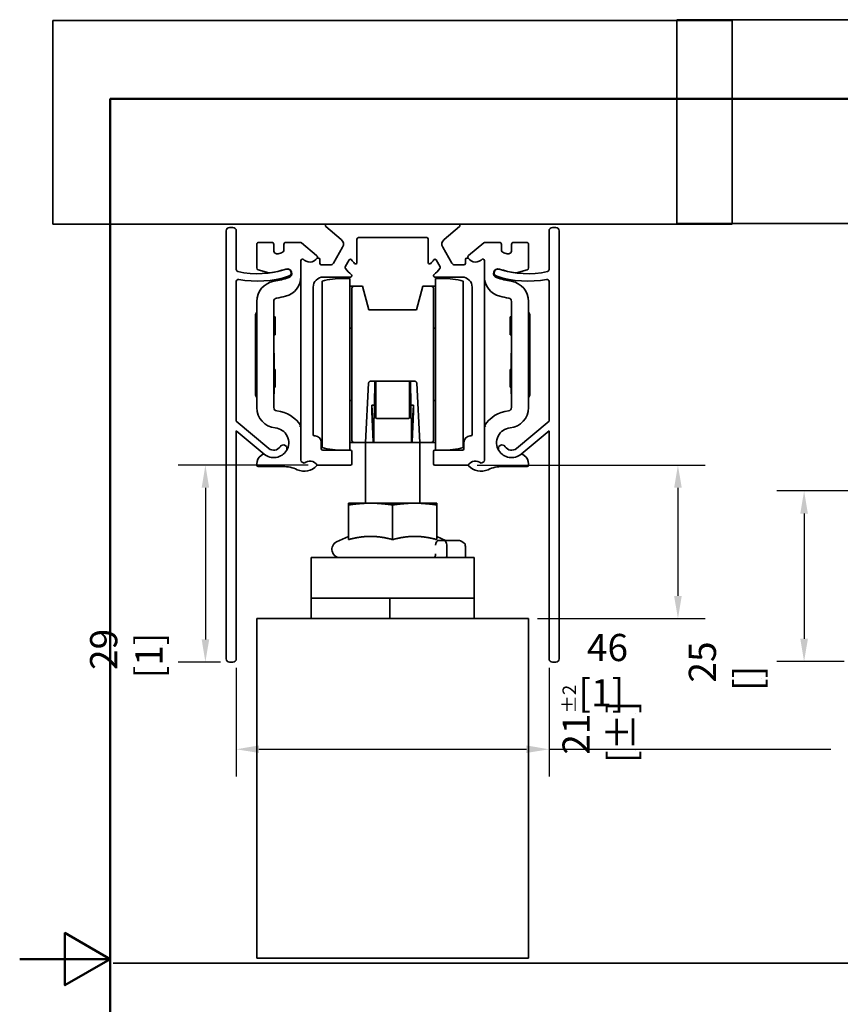
# Model space of a CAD drawing. Units: millimetres. Extents: x 0 to 297, y 0 to 210.
# Drawn here: x 0 to 91, y 100 to 209 of the extents above; entities that cross this region are included whole.
import ezdxf

# ---------------------------------------------------------------- set-up
doc = ezdxf.new("R2010")
doc.units = ezdxf.units.MM
for name, color, linetype, lineweight in [('Arêtes visibles(ISO)', 7, 'Continuous', 35), ('Cadre_0', 7, 'Continuous', 50), ('Cotes(ISO)', 7, 'Continuous', 18), ("Géométrie d'esquisse(ISO)", 7, 'Continuous', 35)]:
    doc.layers.add(name, color=color, linetype=linetype, lineweight=lineweight)
doc.styles.add('MANTION', font='arial.ttf')
doc.dimstyles.new('Plan commercial', dxfattribs={"dimtxt": 3, "dimasz": 2.5, "dimexe": 3, "dimexo": 1, "dimgap": 0.762, "dimtad": 1, "dimrnd": 1e-08, "dimtxsty": 'MANTION', "dimcen": 0.09, "dimdle": 10, "dimclrd": 7, "dimclre": 7, "dimclrt": 256, "dimazin": 2, "dimtfac": 0.5, "dimtmove": 0, "dimatfit": 3, "dimfxl": 1, "dimtolj": 1, "dimlwd": 25, "dimlwe": 25, "dimarcsym": 0})

# ---------------------------------------------------------------- blocks, each defined once
blk = doc.blocks.new('Cadres Cadre par défaut')
at = {"layer": 'Cadre_0', "flags": 128}
for points in [[(10, 10), (10, 200), (287, 200), (287, 10), (10, 10)], [(0, 105), (10, 105), (5, 107.89), (5, 102.11), (10, 105)]]:
    blk.add_lwpolyline(points, dxfattribs=at)
blk = doc.blocks.new('*D6')
at = {"layer": 'Cotes(ISO)', "color": 7, "linetype": 'Continuous', "lineweight": 25, "transparency": 16777216}
for p, q in [((31.85, 159.56), (17.5, 159.56)), ((20.5, 157.06), (20.5, 140.31)), ((22.16, 137.81), (17.5, 137.81))]:
    blk.add_line(p, q, dxfattribs=at)
at = {"layer": 'Cotes(ISO)', "color": 7, "linetype": 'Continuous', "transparency": 16777216}
for points in [[(20.09, 157.06), (20.92, 157.06), (20.5, 159.56)], [(20.09, 140.31), (20.92, 140.31), (20.5, 137.81)]]:
    blk.add_solid(points, dxfattribs=at)
at = {"layer": 'Defpoints', "color": 0, "linetype": 'Continuous', "transparency": 16777216}
for p in [(32.85, 159.56), (20.5, 137.81), (23.16, 137.81)]:
    blk.add_point(p, dxfattribs=at)
at = {"layer": 'Cotes(ISO)', "color": 154, "linetype": 'Continuous', "lineweight": 25, "true_color": 0x004691, "transparency": 16777216, "insert": (7.77, 136.02), "char_height": 3, "attachment_point": 1, "rotation": 90, "style": 'MANTION'}
blk.add_mtext('\\A1; 29\\P[1{\\H0,7000x;\\S9#64;}]', dxfattribs=at)
blk = doc.blocks.new('*D7')
at = {"layer": 'Cotes(ISO)', "color": 7, "linetype": 'Continuous', "lineweight": 25, "transparency": 16777216}
for p, q in [((100.71, 156.71), (83.6, 156.71)), ((86.6, 154.21), (86.6, 140.38)), ((91.02, 137.88), (83.6, 137.88))]:
    blk.add_line(p, q, dxfattribs=at)
at = {"layer": 'Cotes(ISO)', "color": 7, "linetype": 'Continuous', "transparency": 16777216}
for points in [[(86.18, 154.21), (87.02, 154.21), (86.6, 156.71)], [(86.18, 140.38), (87.02, 140.38), (86.6, 137.88)]]:
    blk.add_solid(points, dxfattribs=at)
at = {"layer": 'Defpoints', "color": 0, "linetype": 'Continuous', "transparency": 16777216}
for p in [(101.71, 156.71), (86.6, 137.88), (92.02, 137.88)]:
    blk.add_point(p, dxfattribs=at)
at = {"layer": 'Cotes(ISO)', "color": 154, "linetype": 'Continuous', "lineweight": 25, "true_color": 0x004691, "transparency": 16777216, "insert": (73.87, 134.63), "char_height": 3, "attachment_point": 1, "rotation": 90, "style": 'MANTION'}
blk.add_mtext('\\A1; 25\\P[{\\H0,7000x;\\S63#64;}]', dxfattribs=at)
blk = doc.blocks.new('*D8')
at = {"layer": 'Cotes(ISO)', "color": 7, "linetype": 'Continuous', "lineweight": 25, "transparency": 16777216}
for p, q in [((23.91, 137.18), (23.91, 125.18)), ((58.44, 137.18), (58.44, 125.18)), ((26.41, 128.18), (55.94, 128.18)), ((58.44, 128.18), (89.54, 128.18))]:
    blk.add_line(p, q, dxfattribs=at)
at = {"layer": 'Cotes(ISO)', "color": 7, "linetype": 'Continuous', "transparency": 16777216}
for points in [[(26.41, 128.6), (26.41, 127.77), (23.91, 128.18)], [(55.94, 128.6), (55.94, 127.77), (58.44, 128.18)]]:
    blk.add_solid(points, dxfattribs=at)
at = {"layer": 'Defpoints', "color": 0, "linetype": 'Continuous', "transparency": 16777216}
for p in [(23.91, 138.18), (58.44, 138.18), (58.44, 128.18)]:
    blk.add_point(p, dxfattribs=at)
at = {"layer": 'Cotes(ISO)', "color": 154, "linetype": 'Continuous', "lineweight": 25, "true_color": 0x004691, "transparency": 16777216, "insert": (61.7, 140.92), "char_height": 3, "attachment_point": 1, "style": 'MANTION'}
blk.add_mtext('\\A1; 46\\P[1{\\H0,7000x;\\S13#16;}]', dxfattribs=at)
blk = doc.blocks.new('*D11')
at = {"layer": 'Cotes(ISO)', "color": 7, "linetype": 'Continuous', "lineweight": 25, "transparency": 16777216}
for p, q in [((50.5, 159.56), (75.67, 159.56)), ((72.67, 157.06), (72.67, 145.11)), ((57.18, 142.61), (75.67, 142.61))]:
    blk.add_line(p, q, dxfattribs=at)
at = {"layer": 'Cotes(ISO)', "color": 7, "linetype": 'Continuous', "transparency": 16777216}
for points in [[(72.25, 157.06), (73.09, 157.06), (72.67, 159.56)], [(72.25, 145.11), (73.09, 145.11), (72.67, 142.61)]]:
    blk.add_solid(points, dxfattribs=at)
at = {"layer": 'Defpoints', "color": 0, "linetype": 'Continuous', "transparency": 16777216}
for p in [(49.5, 159.56), (56.18, 142.61), (72.67, 142.61)]:
    blk.add_point(p, dxfattribs=at)
at = {"layer": 'Cotes(ISO)', "color": 154, "linetype": 'Continuous', "lineweight": 25, "true_color": 0x004691, "transparency": 16777216, "insert": (59.93, 126.66), "char_height": 3, "attachment_point": 1, "rotation": 90, "style": 'MANTION'}
blk.add_mtext('\\A1; 21{\\H1.5;±2}\\P[{\\H0,7000x;\\S53#64;}%%p{\\H0,7000x;\\S5#64;}]', dxfattribs=at)

msp = doc.modelspace()

# ---------------------------------------------------------------- linework, layer by layer
at = {"layer": 'Arêtes visibles(ISO)'}
for p, q in [((78.6755, 208.6848), (3.6755, 208.6848)), ((3.6755, 208.6848), (3.6755, 186.1848)), ((147.5395, 208.7559), (72.5395, 208.7559)), ((72.5395, 208.7559), (72.5395, 186.2559)), ((78.6755, 186.1848), (78.6755, 208.6848)), ((3.6755, 186.1848), (33.9005, 186.1848)), ((33.9005, 186.1848), (48.4505, 186.1848)), ((48.4505, 186.1848), (78.6755, 186.1848)), ((72.5395, 186.2559), (102.7645, 186.2559)), ((22.7855, 185.4341), (22.7855, 138.1841)), ((23.5355, 185.8091), (23.1605, 185.8091)), ((23.9105, 181.1506), (23.9105, 185.4341)), ((33.8041, 185.9199), (35.5004, 184.4964)), ((48.5469, 185.9199), (46.8506, 184.4964)), ((58.4405, 185.4341), (58.4405, 181.1506)), ((59.1905, 185.8091), (58.8155, 185.8091)), ((59.5655, 138.1841), (59.5655, 185.4341)), ((26.1755, 183.9348), (26.1755, 181.3324)), ((27.8255, 184.1598), (26.4005, 184.1598)), ((28.0505, 183.2644), (28.0505, 183.9348)), ((29.1755, 183.9348), (29.1755, 183.2752)), ((30.9686, 184.1598), (29.4005, 184.1598)), ((32.7857, 182.7037), (31.1132, 184.1071)), ((37.238, 181.9236), (37.238, 184.5348)), ((37.388, 184.6848), (44.963, 184.6848)), ((45.113, 181.9236), (45.113, 184.5348)), ((51.2378, 184.1071), (49.5653, 182.7037)), ((52.9505, 184.1598), (51.3824, 184.1598)), ((53.1755, 183.2752), (53.1755, 183.9348)), ((54.3005, 183.9348), (54.3005, 183.2644)), ((55.9505, 184.1598), (54.5255, 184.1598)), ((56.1755, 181.3324), (56.1755, 183.9348)), ((35.6515, 183.6398), (34.631, 181.8723)), ((46.6995, 183.6398), (47.72, 181.8723)), ((31.0505, 182.1201), (31.0505, 160.0922)), ((31.257, 182.3598), (31.1804, 182.3241)), ((33.0005, 182.4348), (32.8471, 182.4348)), ((33.1505, 181.8348), (33.1505, 182.2848)), ((34.3063, 181.6848), (33.3005, 181.6848)), ((35.9456, 181.4492), (36.3895, 182.218)), ((46.4054, 181.4492), (45.9615, 182.218)), ((48.0447, 181.6848), (49.0505, 181.6848)), ((49.2005, 181.8348), (49.2005, 182.2848)), ((49.3505, 182.4348), (49.5039, 182.4348)), ((51.094, 182.3598), (51.1706, 182.3241)), ((51.3005, 182.1201), (51.3005, 160.0922)), ((26.3423, 181.1151), (27.512, 180.8016)), ((54.8389, 180.8016), (56.0087, 181.1151)), ((23.9105, 164.4317), (23.9105, 179.8504)), ((33.3755, 161.4991), (33.3755, 179.8955)), ((33.5255, 180.3348), (36.5134, 180.3348)), ((35.7005, 180.1848), (36.4505, 180.1848)), ((36.4505, 161.2098), (36.4505, 180.1848)), ((48.8255, 180.3348), (45.8376, 180.3348)), ((45.9005, 180.1848), (45.9005, 161.2098)), ((46.6505, 180.1848), (45.9005, 180.1848)), ((48.9755, 179.8955), (48.9755, 161.4991)), ((58.4405, 179.8504), (58.4405, 164.4317)), ((32.4005, 162.9348), (32.4005, 179.2098)), ((36.9005, 179.3223), (36.4505, 179.3223)), ((36.6755, 162.2973), (36.6755, 179.0973)), ((37.8471, 179.3223), (36.9005, 179.3223)), ((38.5505, 176.6973), (37.8471, 179.3223)), ((43.8005, 176.6973), (44.5039, 179.3223)), ((44.5039, 179.3223), (45.4505, 179.3223)), ((45.9017, 179.3223), (45.4505, 179.3223)), ((45.6755, 179.0973), (45.6755, 162.2973)), ((49.9505, 162.9348), (49.9505, 179.2098)), ((26.1755, 177.6422), (26.1755, 165.9167)), ((28.0505, 165.9167), (28.0505, 177.6422)), ((54.3005, 177.6422), (54.3005, 165.9167)), ((56.1755, 165.9167), (56.1755, 177.6422)), ((26.0255, 176.1852), (26.1755, 176.445)), ((26.0255, 176.133), (26.0255, 176.1852)), ((43.8005, 176.6973), (38.5505, 176.6973)), ((56.3255, 176.1852), (56.1755, 176.445)), ((56.3255, 176.1852), (56.3255, 176.133)), ((26.0255, 176.133), (26.0255, 173.4797)), ((28.0505, 175.9355), (28.2005, 175.9355)), ((28.0505, 175.9051), (28.2005, 175.9051)), ((28.0505, 175.5264), (28.2005, 175.5264)), ((28.0505, 175.1113), (28.2005, 175.1113)), ((28.2005, 175.9355), (28.2005, 175.9051)), ((28.2005, 175.9051), (28.2005, 175.5264)), ((28.2005, 175.5264), (28.2005, 175.1113)), ((28.2005, 175.1113), (28.2005, 174.6946)), ((54.3005, 175.9355), (54.1505, 175.9355)), ((54.1505, 175.9051), (54.1505, 175.9355)), ((54.3005, 175.9051), (54.1505, 175.9051)), ((54.1505, 175.5264), (54.1505, 175.9051)), ((54.3005, 175.5264), (54.1505, 175.5264)), ((54.1505, 175.1113), (54.1505, 175.5264)), ((54.3005, 175.1113), (54.1505, 175.1113)), ((54.1505, 174.6946), (54.1505, 175.1113)), ((56.3255, 173.4797), (56.3255, 176.133)), ((28.0505, 174.6946), (28.2005, 174.6946)), ((28.0505, 174.3129), (28.2005, 174.3129)), ((28.0505, 174.0103), (28.2005, 174.0103)), ((28.2005, 174.6946), (28.2005, 174.3129)), ((28.2005, 174.3129), (28.2005, 174.0103)), ((28.2005, 174.0103), (28.2005, 173.9601)), ((36.6755, 174.6917), (36.4505, 174.6976)), ((45.6755, 174.6917), (45.9005, 174.6976)), ((54.3005, 174.6946), (54.1505, 174.6946)), ((54.1505, 174.3129), (54.1505, 174.6946)), ((54.1505, 174.0103), (54.1505, 174.3129)), ((54.3005, 174.3129), (54.1505, 174.3129)), ((54.1505, 173.9601), (54.1505, 174.0103)), ((54.3005, 174.0103), (54.1505, 174.0103)), ((26.0255, 171.8015), (26.0255, 173.4797)), ((28.0505, 173.9601), (28.2005, 173.9601)), ((54.3005, 173.9601), (54.1505, 173.9601)), ((56.3255, 173.4797), (56.3255, 171.8015)), ((28.0505, 171.9167), (28.088, 171.9167)), ((28.088, 170.1163), (28.088, 171.9167)), ((54.263, 171.9167), (54.263, 167.4167)), ((54.3005, 171.9167), (54.263, 171.9167)), ((26.0255, 171.8015), (26.0255, 171.3167)), ((26.1755, 171.5417), (26.0255, 171.8015)), ((26.0255, 171.3167), (26.0255, 168.0167)), ((56.1755, 171.5417), (56.3255, 171.8015)), ((56.3255, 171.3167), (56.3255, 171.8015)), ((56.3255, 168.0167), (56.3255, 171.3167)), ((28.0505, 170.1163), (28.2005, 170.1163)), ((28.2005, 170.1163), (28.2005, 169.5371)), ((54.263, 170.1163), (54.1505, 170.1163)), ((54.1505, 170.0839), (54.1505, 170.1163)), ((54.263, 170.0839), (54.1505, 170.0839)), ((54.1505, 169.1671), (54.1505, 170.0839)), ((28.0505, 169.0769), (28.2005, 169.0769)), ((28.2005, 169.5371), (28.2005, 169.0769)), ((28.2005, 169.0769), (28.2005, 168.9181)), ((28.2005, 168.9181), (28.2005, 168.6817)), ((28.2005, 168.6817), (28.2005, 168.1764)), ((38.5181, 168.609), (38.1755, 162.0723)), ((38.7428, 168.8223), (43.6082, 168.8223)), ((39.1943, 168.8223), (39.1714, 166.1973)), ((39.3005, 164.9223), (39.3005, 168.8223)), ((43.0505, 168.8223), (43.0505, 164.9223)), ((43.1796, 166.1973), (43.1567, 168.8223)), ((43.8329, 168.609), (44.1755, 162.0723)), ((54.1505, 168.817), (54.1505, 169.1671)), ((54.263, 168.817), (54.1505, 168.817)), ((54.1505, 168.7755), (54.1505, 168.817)), ((54.263, 168.7755), (54.1505, 168.7755)), ((54.1505, 168.1764), (54.1505, 168.7755)), ((26.0255, 167.3015), (26.0255, 168.0167)), ((28.0505, 168.1764), (28.2005, 168.1764)), ((28.088, 167.4167), (28.088, 168.1764)), ((54.263, 168.1764), (54.1505, 168.1764)), ((56.3255, 168.0167), (56.3255, 167.3015)), ((26.1755, 167.0417), (26.0255, 167.3015)), ((28.0505, 167.4167), (28.088, 167.4167)), ((36.6755, 166.7028), (36.4505, 166.6969)), ((39.1779, 166.9473), (39.3005, 166.9473)), ((43.1731, 166.9473), (43.0505, 166.9473)), ((45.6755, 166.7028), (45.9005, 166.6969)), ((54.3005, 167.4167), (54.263, 167.4167)), ((56.1755, 167.0417), (56.3255, 167.3015)), ((38.8638, 166.1973), (39.1714, 166.1973)), ((39.0335, 162.1401), (38.8904, 165.4752)), ((39.1714, 166.1973), (39.1583, 164.6973)), ((43.1796, 166.1973), (43.4872, 166.1973)), ((43.1927, 164.6973), (43.1796, 166.1973)), ((43.4606, 165.4752), (43.3175, 162.1401)), ((27.5202, 161.4028), (23.9105, 164.4317)), ((38.9882, 164.6973), (39.1583, 164.6973)), ((39.113, 164.6973), (39.113, 162.6281)), ((39.5255, 164.6973), (42.8255, 164.6973)), ((43.1927, 164.6973), (43.3628, 164.6973)), ((43.238, 162.6281), (43.238, 164.6973)), ((58.4405, 164.4317), (54.8308, 161.4028)), ((23.9105, 138.1841), (23.9105, 163.3547)), ((23.9105, 163.3547), (26.9899, 160.7708)), ((55.3611, 160.7708), (58.4405, 163.3547)), ((58.4405, 163.3547), (58.4405, 138.1841)), ((32.6255, 162.7848), (32.5505, 162.7848)), ((33.3005, 161.3598), (33.3005, 162.1098)), ((36.4493, 162.0723), (36.9005, 162.0723)), ((38.1755, 162.0723), (36.9005, 162.0723)), ((39.0394, 162.0723), (38.1755, 162.0723)), ((38.1755, 155.3598), (38.1755, 162.0723)), ((39.0984, 162.0723), (39.0394, 162.0723)), ((43.2525, 162.0723), (39.0984, 162.0723)), ((43.3116, 162.0723), (43.2525, 162.0723)), ((44.1755, 162.0723), (43.3116, 162.0723)), ((44.1755, 162.0723), (45.4505, 162.0723)), ((44.1755, 155.3598), (44.1755, 162.0723)), ((45.4505, 162.0723), (45.9005, 162.0723)), ((49.0505, 161.3598), (49.0505, 162.1098)), ((49.7255, 162.7848), (49.8005, 162.7848)), ((36.5255, 161.2098), (33.4505, 161.2098)), ((36.6755, 159.7098), (36.6755, 161.0598)), ((45.6755, 159.7098), (45.6755, 161.0598)), ((45.8255, 161.2098), (48.9005, 161.2098)), ((26.8026, 160.7212), (26.6552, 160.618)), ((31.1804, 159.8883), (31.4025, 159.7848)), ((51.1706, 159.8883), (50.9485, 159.7848)), ((55.6958, 160.618), (55.5484, 160.7212)), ((26.1755, 159.6965), (26.1755, 159.5598)), ((26.3255, 159.4098), (29.0607, 159.4098)), ((32.8471, 159.5598), (36.5255, 159.5598)), ((49.5039, 159.5598), (45.8255, 159.5598)), ((53.2903, 159.4098), (56.0255, 159.4098)), ((56.1755, 159.5598), (56.1755, 159.6965)), ((38.738, 155.3598), (36.3005, 155.3598)), ((36.3005, 151.3383), (36.3005, 155.1577)), ((43.613, 155.3598), (38.738, 155.3598)), ((41.1755, 151.3383), (41.1755, 155.1577)), ((46.0505, 155.3598), (43.613, 155.3598)), ((46.0505, 151.3383), (46.0505, 155.1577)), ((36.3005, 151.69), (34.9826, 151.0754)), ((46.0505, 151.69), (47.0267, 151.2348)), ((46.2175, 151.2348), (46.8514, 151.2348)), ((48.5508, 151.2348), (46.8514, 151.2348)), ((47.1684, 149.5848), (47.1684, 150.4848)), ((49.2076, 150.4848), (49.2076, 149.3598)), ((50.1755, 149.3598), (32.1755, 149.3598)), ((32.1755, 146.1455), (32.1755, 149.3598)), ((45.9005, 149.5848), (45.9005, 149.7623)), ((50.1755, 149.3598), (50.1755, 146.1455)), ((32.1755, 146.1455), (32.1755, 144.8598)), ((50.1755, 144.8598), (50.1755, 146.1455)), ((32.1755, 144.8598), (32.1755, 142.6098)), ((33.6755, 144.8598), (32.1755, 144.8598)), ((33.6755, 144.8598), (40.8724, 144.8598)), ((40.8724, 144.8598), (41.0131, 144.8598)), ((40.8724, 142.6098), (40.8724, 144.8598)), ((41.0131, 144.8598), (41.3379, 144.8598)), ((41.3379, 144.8598), (41.3703, 144.8598)), ((41.6951, 144.8598), (41.3703, 144.8598)), ((41.6951, 144.8598), (48.6755, 144.8598)), ((50.1755, 144.8598), (48.6755, 144.8598)), ((50.1755, 144.8598), (50.1755, 142.6098)), ((26.1755, 142.6098), (32.1755, 142.6098)), ((26.1755, 142.6098), (26.1755, 105.1098)), ((32.1755, 142.6098), (33.6755, 142.6098)), ((40.8724, 142.6098), (33.6755, 142.6098)), ((41.0131, 142.6098), (40.8724, 142.6098)), ((41.3379, 142.6098), (41.0131, 142.6098)), ((41.3703, 142.6098), (41.3379, 142.6098)), ((41.3703, 142.6098), (41.6951, 142.6098)), ((48.6755, 142.6098), (41.6951, 142.6098)), ((48.6755, 142.6098), (50.1755, 142.6098)), ((50.1755, 142.6098), (56.1755, 142.6098)), ((56.1755, 142.6098), (56.1755, 105.1098)), ((23.1605, 137.8091), (23.5355, 137.8091)), ((58.8155, 137.8091), (59.1905, 137.8091)), ((56.1755, 105.1098), (26.1755, 105.1098))]:
    msp.add_line(p, q, dxfattribs=at)
for centre, radius, start, end in [((33.9005, 186.0348), 0.15, 90, 230), ((48.4505, 186.0348), 0.15, 310, 90), ((23.1605, 185.4341), 0.375, 90, 180), ((23.5355, 185.4341), 0.375, 0, 90), ((58.8155, 185.4341), 0.375, 90, 180), ((59.1905, 185.4341), 0.375, 0, 90), ((26.4005, 183.9348), 0.225, 90, 180), ((27.8255, 183.9348), 0.225, 0, 90), ((29.4005, 183.9348), 0.225, 90, 180), ((30.9686, 183.9348), 0.225, 50, 90), ((35.0655, 183.9781), 0.6767, 330, 50), ((37.388, 184.5348), 0.15, 90, 180), ((44.963, 184.5348), 0.15, 0, 90), ((47.2855, 183.9781), 0.6767, 130, 210), ((51.3824, 183.9348), 0.225, 90, 130), ((52.9505, 183.9348), 0.225, 0, 90), ((54.5255, 183.9348), 0.225, 90, 180), ((55.9505, 183.9348), 0.225, 0, 90), ((28.4255, 183.2644), 0.375, 180, 286.010828), ((26.1755, 191.1055), 8.5325, 286.010828, 289.513842), ((28.9505, 183.2752), 0.225, 289.513842, 0), ((32.6411, 182.5314), 0.225, 325.166324, 50), ((49.7099, 182.5314), 0.225, 130, 214.833676), ((53.4005, 183.2752), 0.225, 180, 250.486158), ((56.1755, 191.1055), 8.5325, 250.486158, 253.989172), ((53.9255, 183.2644), 0.375, 253.989172, 0), ((31.2755, 182.1201), 0.225, 115, 180), ((32.0255, 182.9598), 0.975, 217.979872, 327.42103), ((33.0005, 182.2848), 0.15, 0, 90), ((33.3005, 181.8348), 0.15, 180, 270), ((34.3063, 182.0598), 0.375, 270, 330), ((36.5194, 182.143), 0.15, 36.769012, 150), ((41.1755, 185.6223), 5.6625, 216.769012, 222.140941), ((37.088, 181.9236), 0.15, 222.140941, 0), ((45.263, 181.9236), 0.15, 180, 317.859059), ((41.1755, 185.6223), 5.6625, 317.859059, 323.230988), ((45.8316, 182.143), 0.15, 30, 143.230988), ((48.0447, 182.0598), 0.375, 210, 270), ((49.0505, 181.8348), 0.15, 270, 0), ((49.3505, 182.2848), 0.15, 90, 180), ((50.3255, 182.9598), 0.975, 212.57897, 322.020128), ((51.0755, 182.1201), 0.225, 0, 65), ((24.1355, 181.1506), 0.225, 180, 258.005471), ((26.2505, 191.1056), 10.4022, 258.005471, 287.766668), ((26.4005, 181.3324), 0.225, 180, 255), ((27.5703, 181.019), 0.225, 255, 277.873016), ((26.1755, 191.1055), 10.4075, 277.873016, 288.03068), ((29.5505, 180.7372), 0.4962, 288.03068, 108.03068), ((29.5505, 180.8067), 0.4125, 287.766669, 107.766668), ((36.0755, 181.3742), 0.15, 150, 219.793013), ((41.1755, 185.6223), 6.7875, 219.793013, 227.777482), ((36.5134, 180.4848), 0.15, 270, 47.777482), ((45.8376, 180.4848), 0.15, 132.222518, 270), ((41.1755, 185.6223), 6.7875, 312.222518, 320.206987), ((46.2755, 181.3742), 0.15, 320.206987, 30), ((52.8005, 180.7372), 0.4962, 71.96932, 251.96932), ((52.8005, 180.8067), 0.4125, 72.233332, 252.233331), ((56.1005, 191.1056), 10.4022, 252.233332, 281.994529), ((56.1755, 191.1055), 10.4075, 251.96932, 262.126984), ((54.7807, 181.019), 0.225, 262.126984, 285), ((55.9505, 181.3324), 0.225, 285, 0), ((58.2155, 181.1506), 0.225, 281.994529, 0), ((24.1355, 179.8504), 0.225, 79.357447, 180), ((26.2505, 191.1056), 11.2272, 259.357447, 287.766668), ((28.4255, 177.6422), 2.25, 99.487659, 180), ((26.1755, 191.1055), 11.4, 279.487659, 288.03068), ((28.8005, 180.3976), 2.25, 283.774147, 0), ((33.5255, 179.2098), 1.125, 90, 180), ((35.7005, 170.6973), 9.4875, 90, 104.185338), ((46.6505, 170.6973), 9.4875, 75.814662, 90), ((48.8255, 179.2098), 1.125, 0, 90), ((53.5505, 180.3976), 2.25, 180, 256.225853), ((56.1755, 191.1055), 11.4, 251.96932, 260.512341), ((56.1005, 191.1056), 11.2272, 252.233332, 280.642553), ((53.9255, 177.6422), 2.25, 0, 80.512341), ((58.2155, 179.8504), 0.225, 0, 100.642553), ((36.9005, 179.0973), 0.225, 90, 180), ((45.4505, 179.0973), 0.225, 0, 90), ((28.4255, 177.6422), 0.375, 99.487659, 180), ((26.1755, 191.1055), 13.275, 279.487659, 283.774147), ((56.1755, 191.1055), 13.275, 256.225853, 260.512341), ((53.9255, 177.6422), 0.375, 0, 80.512341), ((28.4255, 165.9167), 2.25, 180, 264.482266), ((28.4255, 165.9167), 0.375, 180, 264.482266), ((28.0505, 162.0348), 3.525, 31.672433, 84.482266), ((54.3005, 162.0348), 3.525, 95.517734, 148.327567), ((53.9255, 165.9167), 0.375, 275.517734, 0), ((53.9255, 165.9167), 2.25, 275.517734, 0), ((39.5255, 164.9223), 0.225, 180, 270), ((42.8255, 164.9223), 0.225, 270, 0), ((28.0505, 162.0348), 1.65, 328, 84.482266), ((54.3005, 162.0348), 1.65, 95.517734, 212), ((32.5505, 162.9348), 0.15, 180, 270), ((32.6255, 162.1098), 0.675, 0, 90), ((36.9005, 162.2973), 0.225, 180, 270), ((45.4505, 162.2973), 0.225, 270, 0), ((49.7255, 162.1098), 0.675, 90, 180), ((49.8005, 162.9348), 0.15, 270, 0), ((28.0505, 162.0348), 1.65, 230, 328), ((28.0505, 162.0348), 0.825, 230, 328), ((29.1, 161.379), 0.4125, 328, 148), ((33.4505, 161.3598), 0.15, 180, 270), ((35.7005, 170.6973), 9.4875, 255.814662, 270), ((36.5255, 161.0598), 0.15, 0, 90), ((45.8255, 161.0598), 0.15, 90, 180), ((46.6505, 170.6973), 9.4875, 270, 284.185338), ((48.9005, 161.3598), 0.15, 270, 0), ((53.251, 161.379), 0.4125, 32, 212), ((54.3005, 162.0348), 1.65, 212, 310), ((54.3005, 162.0348), 0.825, 212, 310), ((27.3005, 159.6965), 1.125, 125, 180), ((26.9271, 160.5434), 0.2171, 53.012113, 125), ((31.2755, 160.0922), 0.225, 180, 245), ((32.0255, 159.0348), 0.975, 32.57897, 129.715137), ((50.3255, 159.0348), 0.975, 50.284863, 147.42103), ((51.0755, 160.0922), 0.225, 295, 0), ((55.4238, 160.5434), 0.2171, 55, 126.987887), ((55.0505, 159.6965), 1.125, 0, 55), ((26.3255, 159.5598), 0.15, 180, 270), ((29.0607, 155.6598), 3.75, 64.965787, 90), ((31.4255, 160.7232), 1.8384, 244.965787, 317.666727), ((32.614, 159.6405), 0.2307, 317.666727, 344.041042), ((36.5255, 159.7098), 0.15, 270, 0), ((45.8255, 159.7098), 0.15, 180, 270), ((49.737, 159.6405), 0.2307, 195.958958, 222.333273), ((50.9255, 160.7232), 1.8384, 222.333273, 295.034213), ((53.2903, 155.6598), 3.75, 90, 115.034213), ((56.0255, 159.5598), 0.15, 270, 0), ((35.363, 150.2598), 0.9, 115, 270), ((23.1605, 138.1841), 0.375, 180, 270), ((23.5355, 138.1841), 0.375, 270, 0), ((58.8155, 138.1841), 0.375, 180, 270), ((59.1905, 138.1841), 0.375, 270, 0)]:
    msp.add_arc(centre, radius, start, end, dxfattribs=at)
for centre, major_axis, ratio, start_param, end_param in [((38.9475, 170.6973), (-0.0432, 6.375), 0.0252925, 2.35429286, 2.53055589), ((38.9475, 170.6973), (-0.0407, 6), 0.0252925, 2.41868688, 3.14142113), ((43.4035, 170.6973), (0.0407, 6), 0.0252925, 3.14176418, 3.86449843), ((43.4035, 170.6973), (0.0432, 6.375), 0.0252925, 3.75262942, 3.92889245), ((39.0368, 162.4473), (-0.0025, 0.375), 0.0252925, 2.53055589, 3.14142113), ((39.0934, 162.8223), (0.0051, -0.75), 0.0252925, 6.28301378, 7.59201072), ((43.2576, 162.8223), (-0.0051, -0.75), 0.0252925, 4.9743599, 6.28335683), ((43.3141, 162.4473), (0.0025, 0.375), 0.0252925, 3.14176418, 3.75262942), ((46.2175, 150.4848), (0, 0.75), 0.42261826, 0, 1.27066513), ((46.8514, 150.4848), (0, 0.75), 0.42261826, 4.71238898, 6.28318531), ((49.2305, 150.4848), (-0.7322, 0.7322), 0.22169466, 5.0178216, 6.06501915), ((48.8906, 150.4848), (0, 0.75), 0.42261826, 4.71238898, 5.23598776), ((45.6966, 149.5848), (0, -0.225), 0.90630779, 0, 1.57079633), ((46.9645, 149.5848), (0, -0.225), 0.90630779, 0, 1.57079633)]:
    msp.add_ellipse(centre, major_axis=major_axis, ratio=ratio, start_param=start_param, end_param=end_param, dxfattribs=at)
for points, knots in [([(38.7428, 168.8223), (38.7146, 168.8223), (38.6845, 168.8166), (38.6294, 168.7939), (38.6043, 168.7768), (38.5641, 168.737), (38.5466, 168.7115), (38.525, 168.6595), (38.5194, 168.6338), (38.5181, 168.609)], [0.0918191784, 0.0918191784, 0.0918191784, 0.0918191784, 0.1030995061, 0.1030995061, 0.1143798338, 0.1143798338, 0.1260202202, 0.1260202202, 0.1360558825, 0.1360558825, 0.1360558825, 0.1360558825]), ([(43.8329, 168.609), (43.8316, 168.6338), (43.826, 168.6595), (43.8044, 168.7115), (43.7869, 168.737), (43.7467, 168.7768), (43.7216, 168.7939), (43.6665, 168.8166), (43.6364, 168.8223), (43.6082, 168.8223)], [-0.0442367041, -0.0442367041, -0.0442367041, -0.0442367041, -0.0342010418, -0.0342010418, -0.0225606554, -0.0225606554, -0.0112803277, -0.0112803277, 0, 0, 0, 0]), ([(30.9005, 163.8426), (30.901, 163.8427), (30.9015, 163.8429), (30.9125, 163.846), (30.9229, 163.8491), (30.9434, 163.855), (30.9533, 163.8578), (30.9805, 163.8657), (30.9965, 163.8702), (31.0228, 163.8777), (31.0331, 163.8807), (31.0469, 163.8846), (31.0505, 163.8856), (31.0505, 163.8856)], [-0.0002087509, -0.0002087509, -0.0002087509, -0.0002087509, 0, 0, 0.0043630871, 0.0043630871, 0.0087103074, 0.0087103074, 0.0167125166, 0.0167125166, 0.0244057975, 0.0244057975, 0.031950626, 0.031950626, 0.031950626, 0.031950626]), ([(51.4505, 163.8426), (51.45, 163.8427), (51.4495, 163.8429), (51.4385, 163.846), (51.4281, 163.8491), (51.4076, 163.855), (51.3976, 163.8578), (51.3705, 163.8657), (51.3545, 163.8702), (51.3282, 163.8777), (51.3179, 163.8807), (51.304, 163.8846), (51.3005, 163.8856), (51.3005, 163.8856)], [-0.0321137994, -0.0321137994, -0.0321137994, -0.0321137994, -0.0319053444, -0.0319053444, -0.0275484408, -0.0275484408, -0.0232073815, -0.0232073815, -0.0152165134, -0.0152165134, -0.0075341356, -0.0075341356, 0, 0, 0, 0])]:
    msp.add_open_spline(points, degree=3, knots=knots, dxfattribs=at)
for points, weights in [([(36.3005, 155.1577), (36.3005, 155.3598), (36.3005, 155.3598)], [1, 1.0379548493, 1]), ([(38.738, 155.3598), (37.6067, 155.3598), (36.3005, 155.1577)], [1, 1.0379548493, 1]), ([(41.1755, 155.1577), (39.8692, 155.3598), (38.738, 155.3598)], [1, 1.0379548493, 1]), ([(43.613, 155.3598), (42.4817, 155.3598), (41.1755, 155.1577)], [1, 1.0379548493, 1]), ([(46.0505, 155.1577), (44.7442, 155.3598), (43.613, 155.3598)], [1, 1.0379548493, 1]), ([(46.0505, 155.3598), (46.0505, 155.3598), (46.0505, 155.1577)], [1, 1.0379548493, 1]), ([(38.738, 151.69), (37.6067, 151.69), (36.3005, 151.3383)], [1, 1.05008356558, 1.02350695612]), ([(41.1755, 151.3383), (39.8692, 151.69), (38.738, 151.69)], [1.02350695612, 1.05008356558, 1]), ([(43.613, 151.69), (42.4817, 151.69), (41.1755, 151.3383)], [1, 1.05008356558, 1.02350695612]), ([(46.0505, 151.3383), (44.7442, 151.69), (43.613, 151.69)], [1.02350695612, 1.05008356558, 1])]:
    msp.add_rational_spline(points, weights, degree=2, dxfattribs=at)
at = {"layer": "Géométrie d'esquisse(ISO)"}
msp.add_line((10.3074, 104.5489), (147.3326, 104.5489), dxfattribs=at)

# ---------------------------------------------------------------- block references
msp.add_blockref('Cadres Cadre par défaut', (0, 0))

# ---------------------------------------------------------------- dimensions: what is measured, and where the dimension line sits
at = {"layer": 'Cotes(ISO)', "color": 7, "linetype": 'Continuous', "lineweight": 25}
for base, p1, p2, angle, text, override, picture, middle in [((20.5021, 137.8091), (32.8471, 159.5598), (23.1605, 137.8091), 270, ' <>\\P[1{\\H0,7000x;\\S9#64;}]', {"dimgap": 0.762, "dimdec": 2, "dimlfac": 1.333333, "dimpost": '\\X', "dimtol": 0, "dimlim": 0, "dimtp": 0, "dimtm": 0, "dimtdec": 2, "dimtofl": 0, "dimatfit": 1, "dimtvp": -0.25}, '*D6', (20.5021, 148.6844)), ((72.6705, 142.6098), (49.5039, 159.5598), (56.1755, 142.6098), 90, ' <>\\P[{\\H0,7000x;\\S53#64;}%%p{\\H0,7000x;\\S5#64;}]', {"dimgap": 0.762, "dimdec": 2, "dimlfac": 1.238938, "dimpost": '\\X', "dimtol": 1, "dimlim": 0, "dimtp": 2, "dimtm": 2, "dimtdec": 2, "dimtofl": 0, "dimatfit": 1, "dimtvp": -0.25}, '*D11', (72.6705, 151.0848)), ((86.6016, 137.8802), (101.7111, 156.7059), (92.0245, 137.8802), 270, ' <>\\P[{\\H0,7000x;\\S63#64;}]', {"dimgap": 0.762, "dimdec": 0, "dimlfac": 1.333333, "dimpost": '\\X', "dimtol": 0, "dimlim": 0, "dimtp": 0, "dimtm": 0, "dimtdec": 2, "dimtofl": 0, "dimatfit": 1, "dimtvp": -0.25}, '*D7', (86.6016, 147.293))]:
    dim = msp.add_linear_dim(base=base, p1=p1, p2=p2, angle=angle, text=text, dimstyle='Plan commercial', override=override, dxfattribs=at)
    dim.commit()
    dim.dimension.update_dxf_attribs({"geometry": picture, "text_midpoint": middle, "dimtype": 160})
dim = msp.add_linear_dim(base=(58.4405, 128.1841), p1=(23.9105, 138.1841), p2=(58.4405, 138.1841), text=' <>\\P[1{\\H0,7000x;\\S13#16;}]', dimstyle='Plan commercial', override={"dimgap": 0.762, "dimdec": 0, "dimlfac": 1.333333, "dimpost": '\\X', "dimtol": 0, "dimlim": 0, "dimtp": 0, "dimtm": 0, "dimtdec": 2, "dimtofl": 0, "dimatfit": 2, "dimtvp": -0.25}, dxfattribs=at)
dim.commit()
dim.dimension.update_dxf_attribs({"geometry": '*D8', "text_midpoint": (75.2421, 128.1841), "dimtype": 160})

doc.saveas('drawing.dxf')
